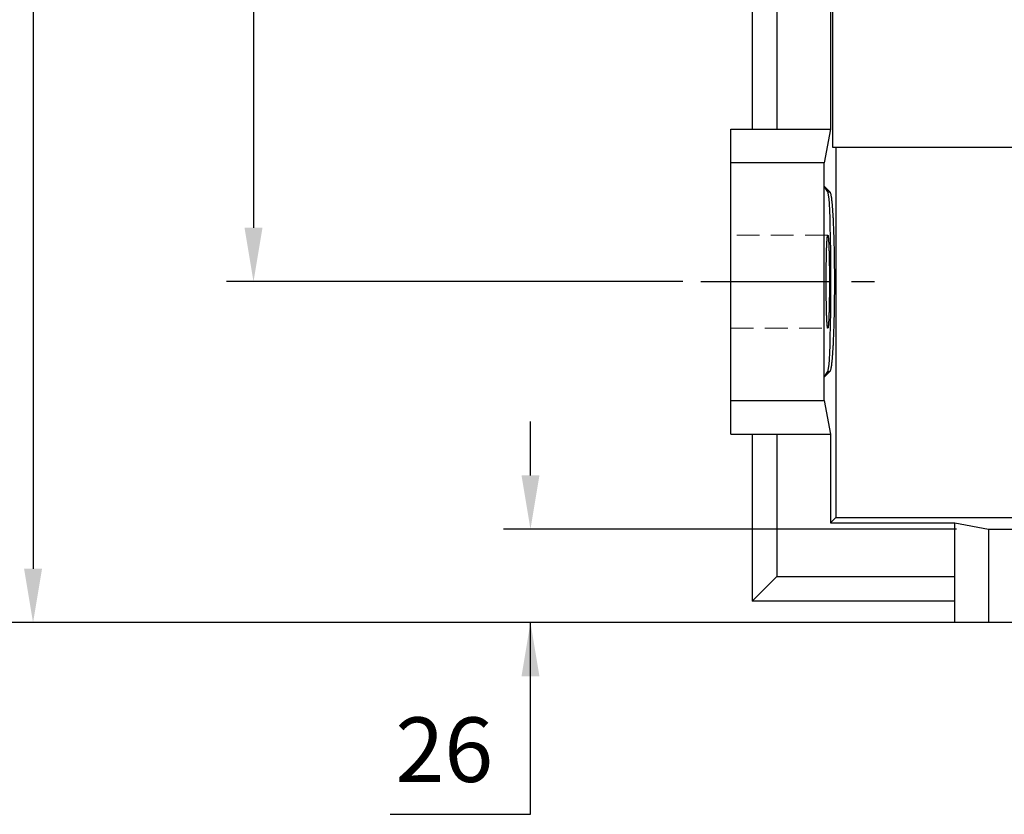
# Model space of a CAD drawing. Extents: x 952 to 5914, y -459 to 3120.
# Drawn here: x 2631 to 2906, y 1086 to 1307 of the extents above; entities that cross this region are included whole.
import ezdxf

# ---------------------------------------------------------------- set-up
doc = ezdxf.new("R2010")
doc.units = 0
doc.header["$MEASUREMENT"] = 0
for name, pattern in [('CENTER', [50.8, 31.75, -6.35, 6.35, -6.35]), ('Dashed', [2, 1, -1]), ('HIDDEN', [9.525, 6.35, -3.175])]:
    doc.linetypes.add(name, pattern=pattern)
doc.layers.add('3中心线层', color=1, linetype='CENTER')
doc.layers.add('CENTER', color=1, linetype='CENTER')
doc.layers.add('AM_3', color=7, linetype='Dashed', lineweight=5)
doc.styles.add('MX_NOTE_STANDARD', font='txt.shx', dxfattribs={"height": 3.15, "bigfont": 'extfont.shx'})
doc.dimstyles.new('MXDIMSTYLE', dxfattribs={"dimtxt": 3.15, "dimasz": 2.5, "dimexe": 1.5, "dimexo": 1, "dimgap": 1, "dimtad": 1, "dimdec": 4, "dimdsep": 46, "dimtxsty": 'MX_NOTE_STANDARD', "dimcen": 2.5, "dimadec": 0, "dimazin": 0, "dimtfac": 1, "dimtdec": 4, "dimtmove": 2, "dimatfit": 3, "dimfxl": 0, "dimtolj": 1, "dimarcsym": 0})

# ---------------------------------------------------------------- blocks, each defined once
blk = doc.blocks.new('*D43')
at = {"color": 3, "lineweight": -2}
for p, q in [((2815.96, 1564.1), (2688.83, 1564.1)), ((2696.33, 1549.1), (2696.33, 1249.1)), ((2815.96, 1234.1), (2688.83, 1234.1))]:
    blk.add_line(p, q, dxfattribs=at)
at = {"color": 3}
for points in [[(2698.83, 1549.1), (2693.83, 1549.1), (2696.33, 1564.1)], [(2693.83, 1249.1), (2698.83, 1249.1), (2696.33, 1234.1)]]:
    blk.add_solid(points, dxfattribs=at)
at = {"layer": 'DEFPOINTS', "color": 0}
for p in [(2824.96, 1564.1), (2696.33, 1234.1), (2824.96, 1234.1)]:
    blk.add_point(p, dxfattribs=at)
at = {"color": 3, "linetype": 'Continuous', "lineweight": 15, "insert": (2673.83, 1399.1), "char_height": 27, "attachment_point": 5, "rotation": 90}
blk.add_mtext('\\A1;330', dxfattribs=at)
blk = doc.blocks.new('*D44')
at = {"color": 3, "lineweight": -2}
for p, q in [((2815.96, 1454.1), (2627.38, 1454.1)), ((2634.88, 1439.1), (2634.88, 1154.1)), ((2882.86, 1139.1), (2627.38, 1139.1))]:
    blk.add_line(p, q, dxfattribs=at)
at = {"color": 3}
for points in [[(2637.38, 1439.1), (2632.38, 1439.1), (2634.88, 1454.1)], [(2632.38, 1154.1), (2637.38, 1154.1), (2634.88, 1139.1)]]:
    blk.add_solid(points, dxfattribs=at)
at = {"layer": 'DEFPOINTS', "color": 0}
for p in [(2824.96, 1454.1), (2634.88, 1139.1), (2891.86, 1139.1)]:
    blk.add_point(p, dxfattribs=at)
at = {"color": 3, "linetype": 'Continuous', "lineweight": 15, "insert": (2612.38, 1296.6), "char_height": 27, "attachment_point": 5, "rotation": 90}
blk.add_mtext('\\A1;315', dxfattribs=at)
blk = doc.blocks.new('*D45')
at = {"color": 3, "lineweight": -2}
for p, q in [((2894.46, 1628.6), (2519.84, 1628.6)), ((2527.34, 1613.6), (2527.34, 1154.1)), ((2882.86, 1139.1), (2519.84, 1139.1))]:
    blk.add_line(p, q, dxfattribs=at)
at = {"color": 3}
for points in [[(2529.84, 1613.6), (2524.84, 1613.6), (2527.34, 1628.6)], [(2524.84, 1154.1), (2529.84, 1154.1), (2527.34, 1139.1)]]:
    blk.add_solid(points, dxfattribs=at)
at = {"layer": 'DEFPOINTS', "color": 0}
for p in [(2903.46, 1628.6), (2527.34, 1139.1), (2891.86, 1139.1)]:
    blk.add_point(p, dxfattribs=at)
at = {"color": 3, "linetype": 'Continuous', "lineweight": 15, "insert": (2504.84, 1383.85), "char_height": 27, "attachment_point": 5, "rotation": 90}
blk.add_mtext('\\A1;490', dxfattribs=at)
blk = doc.blocks.new('*D51')
at = {"color": 3, "linetype": 'Continuous', "lineweight": -2}
for p, q in [((2773.53, 1180.1), (2773.53, 1195.1)), ((2892.24, 1165.1), (2766.03, 1165.1)), ((2892.24, 1139.1), (2766.03, 1139.1)), ((2773.53, 1085.69), (2773.53, 1139.1)), ((2734.47, 1085.69), (2773.53, 1085.69))]:
    blk.add_line(p, q, dxfattribs=at)
at = {"color": 3}
for points in [[(2771.03, 1180.1), (2776.03, 1180.1), (2773.53, 1165.1)], [(2776.03, 1124.1), (2771.03, 1124.1), (2773.53, 1139.1)]]:
    blk.add_solid(points, dxfattribs=at)
at = {"layer": 'DEFPOINTS', "color": 0}
for p in [(2901.24, 1165.1), (2773.53, 1139.1), (2901.24, 1139.1)]:
    blk.add_point(p, dxfattribs=at)
at = {"color": 3, "linetype": 'Continuous', "insert": (2749.5, 1103.69), "char_height": 18, "attachment_point": 5}
blk.add_mtext('\\A1;26', dxfattribs=at)

msp = doc.modelspace()

# ---------------------------------------------------------------- linework, layer by layer
for p, q in [((2835.36, 1521.6), (2835.36, 1276.6)), ((2842.17, 1521.6), (2842.17, 1276.6)), ((2857.19, 1331.1), (2857.19, 1276.6)), ((2857.72, 1328.42), (2857.72, 1271.6)), ((2829.36, 1276.6), (2857.19, 1276.6)), ((2829.36, 1191.6), (2829.36, 1276.6)), ((2857.19, 1276.6), (2855.36, 1267.22)), ((2857.72, 1271.6), (2931.86, 1271.6)), ((2858.64, 1271.6), (2858.64, 1168.37)), ((2855.36, 1267.22), (2829.36, 1267.22)), ((2855.36, 1200.97), (2855.36, 1267.22)), ((2855.36, 1260.67), (2856.93, 1259.1)), ((2856.41, 1259.1), (2855.36, 1260.67)), ((2856.41, 1259.1), (2856.93, 1259.1)), ((2856.93, 1259.1), (2856.95, 1259.09)), ((2856.95, 1259.09), (2856.99, 1259.07)), ((2856.99, 1259.07), (2857.03, 1259.03)), ((2857.03, 1259.03), (2857.04, 1259)), ((2857.04, 1259), (2857.06, 1258.97)), ((2857.06, 1258.97), (2857.1, 1258.88)), ((2857.1, 1258.88), (2857.14, 1258.78)), ((2857.14, 1258.78), (2857.18, 1258.65)), ((2857.18, 1258.65), (2857.21, 1258.5)), ((2857.21, 1258.5), (2857.25, 1258.33)), ((2857.25, 1258.33), (2857.27, 1258.24)), ((2857.27, 1258.24), (2857.29, 1258.15)), ((2857.29, 1258.15), (2857.32, 1257.94)), ((2857.32, 1257.94), (2857.36, 1257.71)), ((2857.36, 1257.71), (2857.4, 1257.46)), ((2857.4, 1257.46), (2857.43, 1257.19)), ((2857.43, 1257.19), (2857.47, 1256.9)), ((2857.47, 1256.9), (2857.48, 1256.75)), ((2857.48, 1256.75), (2857.5, 1256.6)), ((2857.5, 1256.6), (2857.53, 1256.27)), ((2857.53, 1256.27), (2857.57, 1255.93)), ((2857.57, 1255.93), (2857.58, 1255.75)), ((2857.58, 1255.75), (2857.6, 1255.56)), ((2857.6, 1255.56), (2857.63, 1255.18)), ((2857.63, 1255.18), (2857.67, 1254.78)), ((2857.67, 1254.78), (2857.68, 1254.57)), ((2857.68, 1254.57), (2857.7, 1254.36)), ((2857.7, 1254.36), (2857.73, 1253.93)), ((2857.73, 1253.93), (2857.76, 1253.48)), ((2857.76, 1253.48), (2857.79, 1253.01)), ((2857.79, 1253.01), (2857.81, 1252.53)), ((2857.81, 1252.53), (2857.84, 1252.03)), ((2857.84, 1252.03), (2857.86, 1251.77)), ((2857.86, 1251.77), (2857.87, 1251.51)), ((2857.87, 1251.51), (2857.89, 1250.98)), ((2857.89, 1250.98), (2857.92, 1250.44)), ((2857.92, 1250.44), (2857.94, 1249.88)), ((2857.94, 1249.88), (2857.97, 1249.31)), ((2857.97, 1249.31), (2857.99, 1248.73)), ((2856.22, 1245.96), (2856.23, 1246.11)), ((2856.23, 1246.11), (2856.25, 1246.25)), ((2856.25, 1246.25), (2856.26, 1246.37)), ((2856.26, 1246.37), (2856.27, 1246.49)), ((2856.27, 1246.49), (2856.28, 1246.6)), ((2856.28, 1246.6), (2856.29, 1246.65)), ((2856.29, 1246.65), (2856.3, 1246.7)), ((2856.3, 1246.7), (2856.31, 1246.79)), ((2856.31, 1246.79), (2856.32, 1246.86)), ((2856.32, 1246.86), (2856.34, 1246.93)), ((2856.34, 1246.93), (2856.35, 1246.98)), ((2856.35, 1246.98), (2856.36, 1247.03)), ((2856.36, 1247.03), (2856.37, 1247.05)), ((2856.37, 1247.06), (2856.39, 1247.08)), ((2856.37, 1247.05), (2856.37, 1247.06)), ((2856.39, 1247.08), (2856.4, 1247.09)), ((2856.4, 1247.09), (2856.41, 1247.1)), ((2856.41, 1247.1), (2856.41, 1247.09)), ((2856.41, 1247.09), (2856.42, 1247.09)), ((2856.42, 1247.09), (2856.42, 1247.09)), ((2856.42, 1247.09), (2856.43, 1247.08)), ((2856.43, 1247.08), (2856.43, 1247.08)), ((2856.43, 1247.08), (2856.44, 1247.07)), ((2856.44, 1247.07), (2856.44, 1247.05)), ((2856.44, 1247.05), (2856.45, 1247.04)), ((2856.45, 1247.04), (2856.46, 1247.02)), ((2856.46, 1247.02), (2856.46, 1247)), ((2856.46, 1247), (2856.47, 1246.98)), ((2856.47, 1246.98), (2856.47, 1246.97)), ((2856.47, 1246.97), (2856.48, 1246.94)), ((2856.48, 1246.94), (2856.48, 1246.91)), ((2856.48, 1246.91), (2856.49, 1246.88)), ((2856.49, 1246.88), (2856.5, 1246.85)), ((2856.5, 1246.85), (2856.5, 1246.81)), ((2856.5, 1246.81), (2856.51, 1246.79)), ((2856.51, 1246.79), (2856.51, 1246.77)), ((2856.51, 1246.77), (2856.52, 1246.72)), ((2856.52, 1246.72), (2856.52, 1246.68)), ((2856.52, 1246.68), (2856.52, 1246.65)), ((2856.52, 1246.65), (2856.53, 1246.63)), ((2856.53, 1246.63), (2856.53, 1246.58)), ((2856.53, 1246.58), (2856.54, 1246.52)), ((2856.54, 1246.52), (2856.54, 1246.49)), ((2856.54, 1246.49), (2856.55, 1246.46)), ((2856.55, 1246.46), (2856.55, 1246.41)), ((2856.55, 1246.41), (2856.56, 1246.34)), ((2856.56, 1246.34), (2856.57, 1246.28)), ((2856.57, 1246.28), (2856.57, 1246.21)), ((2856.57, 1246.21), (2856.58, 1246.14)), ((2856.58, 1246.14), (2856.58, 1246.11)), ((2856.58, 1246.11), (2856.58, 1246.07)), ((2856.58, 1246.07), (2856.59, 1245.99)), ((2856.59, 1245.99), (2856.6, 1245.92)), ((2857.99, 1248.73), (2858, 1248.43)), ((2858, 1248.43), (2858.01, 1248.14)), ((2858.01, 1248.14), (2858.03, 1247.53)), ((2858.03, 1247.53), (2858.05, 1246.91)), ((2858.05, 1246.91), (2858.07, 1246.28)), ((2858.07, 1246.28), (2858.09, 1245.64)), ((2856.08, 1243.15), (2856.09, 1243.29)), ((2856.09, 1243.42), (2856.1, 1243.68)), ((2856.09, 1243.29), (2856.09, 1243.42)), ((2856.1, 1243.68), (2856.11, 1243.93)), ((2856.11, 1243.93), (2856.12, 1244.17)), ((2856.12, 1244.17), (2856.13, 1244.41)), ((2856.13, 1244.41), (2856.14, 1244.63)), ((2856.14, 1244.63), (2856.15, 1244.74)), ((2856.15, 1244.85), (2856.16, 1245.06)), ((2856.15, 1244.74), (2856.15, 1244.85)), ((2856.16, 1245.06), (2856.17, 1245.26)), ((2856.17, 1245.26), (2856.18, 1245.35)), ((2856.18, 1245.35), (2856.19, 1245.45)), ((2856.19, 1245.45), (2856.2, 1245.63)), ((2856.2, 1245.63), (2856.21, 1245.8)), ((2856.21, 1245.8), (2856.22, 1245.88)), ((2856.22, 1245.88), (2856.22, 1245.96)), ((2856.6, 1245.92), (2856.6, 1245.84)), ((2856.6, 1245.84), (2856.61, 1245.75)), ((2856.61, 1245.75), (2856.61, 1245.67)), ((2856.61, 1245.67), (2856.62, 1245.63)), ((2856.62, 1245.63), (2856.62, 1245.58)), ((2856.62, 1245.58), (2856.63, 1245.49)), ((2856.63, 1245.49), (2856.63, 1245.4)), ((2856.63, 1245.4), (2856.64, 1245.31)), ((2856.64, 1245.31), (2856.64, 1245.21)), ((2856.64, 1245.21), (2856.65, 1245.11)), ((2856.65, 1245.11), (2856.65, 1245.06)), ((2856.65, 1245.06), (2856.65, 1245.01)), ((2856.65, 1245.01), (2856.66, 1244.9)), ((2856.66, 1244.9), (2856.67, 1244.8)), ((2856.67, 1244.8), (2856.67, 1244.69)), ((2856.67, 1244.69), (2856.68, 1244.58)), ((2856.68, 1244.58), (2856.68, 1244.47)), ((2856.68, 1244.47), (2856.68, 1244.41)), ((2856.68, 1244.41), (2856.69, 1244.35)), ((2856.69, 1244.35), (2856.69, 1244.23)), ((2856.69, 1244.23), (2856.7, 1244.11)), ((2856.7, 1244.11), (2856.7, 1243.99)), ((2856.7, 1243.99), (2856.71, 1243.87)), ((2856.71, 1243.87), (2856.71, 1243.74)), ((2856.71, 1243.74), (2856.71, 1243.68)), ((2856.71, 1243.68), (2856.72, 1243.62)), ((2856.72, 1243.62), (2856.72, 1243.49)), ((2856.72, 1243.49), (2856.73, 1243.35)), ((2856.73, 1243.35), (2856.73, 1243.29)), ((2856.73, 1243.29), (2856.73, 1243.22)), ((2858.09, 1245.64), (2858.11, 1244.99)), ((2858.11, 1244.99), (2858.12, 1244.66)), ((2858.12, 1244.66), (2858.12, 1244.33)), ((2858.12, 1244.33), (2858.14, 1243.66)), ((2858.14, 1243.66), (2858.15, 1242.99)), ((2856.01, 1240.43), (2856.02, 1240.76)), ((2856.02, 1241.08), (2856.03, 1241.4)), ((2856.02, 1240.76), (2856.02, 1241.08)), ((2856.03, 1241.4), (2856.04, 1241.55)), ((2856.04, 1241.71), (2856.05, 1242.01)), ((2856.04, 1241.55), (2856.04, 1241.71)), ((2856.05, 1242.01), (2856.06, 1242.31)), ((2856.06, 1242.6), (2856.07, 1242.88)), ((2856.06, 1242.31), (2856.06, 1242.6)), ((2856.07, 1242.88), (2856.08, 1243.15)), ((2856.73, 1243.22), (2856.74, 1243.08)), ((2856.74, 1243.08), (2856.74, 1242.95)), ((2856.74, 1242.95), (2856.74, 1242.88)), ((2856.74, 1242.88), (2856.74, 1242.81)), ((2856.74, 1242.81), (2856.75, 1242.67)), ((2856.75, 1242.67), (2856.75, 1242.52)), ((2856.75, 1242.52), (2856.76, 1242.38)), ((2856.76, 1242.38), (2856.76, 1242.23)), ((2856.76, 1242.23), (2856.77, 1242.08)), ((2856.77, 1242.08), (2856.77, 1242.01)), ((2856.77, 1242.01), (2856.77, 1241.93)), ((2856.77, 1241.93), (2856.77, 1241.78)), ((2856.77, 1241.78), (2856.78, 1241.63)), ((2856.78, 1241.63), (2856.78, 1241.47)), ((2856.78, 1241.47), (2856.78, 1241.32)), ((2856.78, 1241.32), (2856.79, 1241.16)), ((2856.79, 1241.16), (2856.79, 1241.08)), ((2856.79, 1241.08), (2856.79, 1241)), ((2856.79, 1241), (2856.8, 1240.84)), ((2856.8, 1240.84), (2856.8, 1240.68)), ((2856.8, 1240.68), (2856.8, 1240.51)), ((2856.8, 1240.51), (2856.81, 1240.35)), ((2858.15, 1242.99), (2858.17, 1242.3)), ((2858.17, 1242.3), (2858.18, 1241.61)), ((2858.18, 1241.61), (2858.19, 1240.92)), ((2858.19, 1240.92), (2858.19, 1240.57)), ((2858.19, 1240.57), (2858.2, 1240.21)), ((2855.97, 1238), (2855.98, 1238.36)), ((2855.97, 1237.64), (2855.97, 1238)), ((2855.98, 1238.72), (2855.99, 1239.07)), ((2855.98, 1238.36), (2855.98, 1238.72)), ((2855.99, 1239.42), (2856, 1239.59)), ((2855.99, 1239.07), (2855.99, 1239.42)), ((2856, 1240.1), (2856.01, 1240.43)), ((2856, 1239.76), (2856, 1240.1)), ((2856, 1239.59), (2856, 1239.76)), ((2856.81, 1240.35), (2856.81, 1240.18)), ((2856.81, 1240.18), (2856.81, 1240.1)), ((2856.81, 1240.1), (2856.81, 1240.01)), ((2856.81, 1240.01), (2856.81, 1239.84)), ((2856.81, 1239.84), (2856.82, 1239.67)), ((2856.82, 1239.67), (2856.82, 1239.5)), ((2856.82, 1239.5), (2856.82, 1239.33)), ((2856.82, 1239.33), (2856.83, 1239.16)), ((2856.83, 1239.16), (2856.83, 1239.07)), ((2856.83, 1239.07), (2856.83, 1238.98)), ((2856.83, 1238.98), (2856.83, 1238.81)), ((2856.83, 1238.81), (2856.83, 1238.63)), ((2856.83, 1238.63), (2856.84, 1238.45)), ((2856.84, 1238.45), (2856.84, 1238.27)), ((2856.84, 1238.27), (2856.84, 1238.09)), ((2856.84, 1238.09), (2856.84, 1238)), ((2856.84, 1238), (2856.84, 1237.91)), ((2856.84, 1237.91), (2856.84, 1237.73)), ((2858.2, 1240.21), (2858.21, 1239.51)), ((2858.21, 1239.51), (2858.22, 1238.79)), ((2858.22, 1238.79), (2858.22, 1238.08)), ((2858.22, 1238.08), (2858.23, 1237.36)), ((2855.95, 1235.04), (2855.96, 1235.23)), ((2855.95, 1234.66), (2855.95, 1235.04)), ((2855.96, 1236.91), (2855.97, 1237.28)), ((2855.96, 1236.54), (2855.96, 1236.91)), ((2855.96, 1236.17), (2855.96, 1236.54)), ((2855.96, 1235.79), (2855.96, 1236.17)), ((2855.96, 1235.42), (2855.96, 1235.79)), ((2855.96, 1235.23), (2855.96, 1235.42)), ((2855.97, 1237.46), (2855.97, 1237.64)), ((2855.97, 1237.28), (2855.97, 1237.46)), ((2856.84, 1237.73), (2856.85, 1237.55)), ((2856.85, 1237.55), (2856.85, 1237.46)), ((2856.85, 1237.46), (2856.85, 1237.37)), ((2856.85, 1237.37), (2856.85, 1237.18)), ((2856.85, 1237.18), (2856.85, 1237)), ((2856.85, 1237), (2856.85, 1236.91)), ((2856.85, 1236.91), (2856.85, 1236.82)), ((2856.85, 1236.82), (2856.85, 1236.63)), ((2856.85, 1236.63), (2856.85, 1236.45)), ((2856.85, 1236.45), (2856.86, 1236.26)), ((2856.86, 1236.26), (2856.86, 1236.07)), ((2856.86, 1236.07), (2856.86, 1235.89)), ((2856.86, 1235.89), (2856.86, 1235.79)), ((2856.86, 1235.79), (2856.86, 1235.7)), ((2856.86, 1235.7), (2856.86, 1235.51)), ((2856.86, 1235.51), (2856.86, 1235.32)), ((2856.86, 1235.32), (2856.86, 1235.13)), ((2856.86, 1235.13), (2856.86, 1234.95)), ((2858.23, 1237.36), (2858.23, 1236.64)), ((2858.23, 1236.64), (2858.23, 1236.27)), ((2858.23, 1236.27), (2858.24, 1235.91)), ((2858.24, 1235.91), (2858.24, 1235.19)), ((2858.24, 1235.19), (2858.24, 1234.46)), ((2855.95, 1234.28), (2855.95, 1234.66)), ((2855.95, 1234.1), (2855.95, 1234.28)), ((2855.95, 1233.91), (2855.95, 1234.1)), ((2855.95, 1233.53), (2855.95, 1233.91)), ((2855.95, 1233.15), (2855.95, 1233.53)), ((2855.96, 1232.96), (2855.95, 1233.15)), ((2855.96, 1232.77), (2855.96, 1232.96)), ((2855.96, 1232.4), (2855.96, 1232.77)), ((2855.96, 1232.02), (2855.96, 1232.4)), ((2856.86, 1234.95), (2856.86, 1234.76)), ((2856.86, 1234.76), (2856.86, 1234.66)), ((2856.86, 1234.66), (2856.86, 1234.57)), ((2856.86, 1234.57), (2856.86, 1234.38)), ((2856.86, 1234.38), (2856.86, 1234.19)), ((2856.86, 1234.19), (2856.86, 1234.1)), ((2856.86, 1234.1), (2856.86, 1234)), ((2856.86, 1234), (2856.86, 1233.81)), ((2856.86, 1233.81), (2856.86, 1233.62)), ((2856.86, 1233.62), (2856.86, 1233.53)), ((2856.86, 1233.53), (2856.86, 1233.43)), ((2856.86, 1233.43), (2856.86, 1233.24)), ((2856.86, 1233.24), (2856.86, 1233.06)), ((2856.86, 1233.06), (2856.86, 1232.87)), ((2856.86, 1232.87), (2856.86, 1232.68)), ((2856.86, 1232.68), (2856.86, 1232.49)), ((2856.86, 1232.49), (2856.86, 1232.4)), ((2856.86, 1232.4), (2856.86, 1232.3)), ((2856.86, 1232.3), (2856.86, 1232.12)), ((2858.24, 1232.28), (2858.23, 1231.92)), ((2858.24, 1234.46), (2858.24, 1234.1)), ((2858.24, 1234.1), (2858.24, 1233.73)), ((2858.24, 1233.73), (2858.24, 1233)), ((2858.24, 1233), (2858.24, 1232.28)), ((2855.96, 1231.65), (2855.96, 1232.02)), ((2855.96, 1231.28), (2855.96, 1231.65)), ((2855.97, 1230.91), (2855.96, 1231.28)), ((2855.97, 1230.73), (2855.97, 1230.91)), ((2855.97, 1230.55), (2855.97, 1230.73)), ((2855.97, 1230.19), (2855.97, 1230.55)), ((2855.98, 1229.83), (2855.97, 1230.19)), ((2855.98, 1229.47), (2855.98, 1229.83)), ((2856.84, 1229.74), (2856.83, 1229.56)), ((2856.83, 1229.56), (2856.83, 1229.38)), ((2856.85, 1230.64), (2856.84, 1230.46)), ((2856.84, 1230.46), (2856.84, 1230.28)), ((2856.84, 1230.28), (2856.84, 1230.19)), ((2856.84, 1230.19), (2856.84, 1230.1)), ((2856.84, 1230.1), (2856.84, 1229.92)), ((2856.84, 1229.92), (2856.84, 1229.74)), ((2856.86, 1231.93), (2856.85, 1231.74)), ((2856.85, 1231.74), (2856.85, 1231.56)), ((2856.85, 1231.56), (2856.85, 1231.37)), ((2856.85, 1231.37), (2856.85, 1231.28)), ((2856.85, 1231.28), (2856.85, 1231.19)), ((2856.85, 1231.19), (2856.85, 1231.01)), ((2856.85, 1231.01), (2856.85, 1230.82)), ((2856.85, 1230.82), (2856.85, 1230.73)), ((2856.85, 1230.73), (2856.85, 1230.64)), ((2856.86, 1232.12), (2856.86, 1231.93)), ((2858.23, 1230.83), (2858.22, 1230.11)), ((2858.22, 1230.11), (2858.22, 1229.4)), ((2858.23, 1231.92), (2858.23, 1231.55)), ((2858.23, 1231.55), (2858.23, 1230.83)), ((2855.99, 1229.12), (2855.98, 1229.47)), ((2855.99, 1228.77), (2855.99, 1229.12)), ((2856, 1228.6), (2855.99, 1228.77)), ((2856, 1228.43), (2856, 1228.6)), ((2856, 1228.09), (2856, 1228.43)), ((2856.01, 1227.76), (2856, 1228.09)), ((2856.02, 1227.43), (2856.01, 1227.76)), ((2856.02, 1227.11), (2856.02, 1227.43)), ((2856.03, 1226.79), (2856.02, 1227.11)), ((2856.04, 1226.64), (2856.03, 1226.79)), ((2856.79, 1227.03), (2856.78, 1226.87)), ((2856.78, 1226.87), (2856.78, 1226.72)), ((2856.8, 1227.35), (2856.79, 1227.19)), ((2856.79, 1227.19), (2856.79, 1227.11)), ((2856.79, 1227.11), (2856.79, 1227.03)), ((2856.81, 1227.84), (2856.8, 1227.68)), ((2856.8, 1227.68), (2856.8, 1227.51)), ((2856.8, 1227.51), (2856.8, 1227.35)), ((2856.82, 1228.52), (2856.81, 1228.35)), ((2856.81, 1228.35), (2856.81, 1228.18)), ((2856.81, 1228.18), (2856.81, 1228.09)), ((2856.81, 1228.09), (2856.81, 1228.01)), ((2856.81, 1228.01), (2856.81, 1227.84)), ((2856.83, 1229.03), (2856.82, 1228.86)), ((2856.82, 1228.86), (2856.82, 1228.69)), ((2856.82, 1228.69), (2856.82, 1228.52)), ((2856.83, 1229.38), (2856.83, 1229.21)), ((2856.83, 1229.21), (2856.83, 1229.12)), ((2856.83, 1229.12), (2856.83, 1229.03)), ((2858.19, 1227.27), (2858.18, 1226.58)), ((2858.2, 1227.98), (2858.19, 1227.62)), ((2858.19, 1227.62), (2858.19, 1227.27)), ((2858.21, 1228.68), (2858.2, 1227.98)), ((2858.22, 1229.4), (2858.21, 1228.68)), ((2856.04, 1226.48), (2856.04, 1226.64)), ((2856.05, 1226.18), (2856.04, 1226.48)), ((2856.06, 1225.88), (2856.05, 1226.18)), ((2856.06, 1225.59), (2856.06, 1225.88)), ((2856.07, 1225.31), (2856.06, 1225.59)), ((2856.08, 1225.04), (2856.07, 1225.31)), ((2856.09, 1224.9), (2856.08, 1225.04)), ((2856.09, 1224.77), (2856.09, 1224.9)), ((2856.1, 1224.51), (2856.09, 1224.77)), ((2856.11, 1224.26), (2856.1, 1224.51)), ((2856.12, 1224.02), (2856.11, 1224.26)), ((2856.7, 1224.08), (2856.69, 1223.96)), ((2856.71, 1224.32), (2856.7, 1224.2)), ((2856.7, 1224.2), (2856.7, 1224.08)), ((2856.72, 1224.57), (2856.71, 1224.51)), ((2856.71, 1224.51), (2856.71, 1224.45)), ((2856.71, 1224.45), (2856.71, 1224.32)), ((2856.73, 1224.84), (2856.72, 1224.7)), ((2856.72, 1224.7), (2856.72, 1224.57)), ((2856.74, 1225.11), (2856.73, 1224.97)), ((2856.73, 1224.97), (2856.73, 1224.9)), ((2856.73, 1224.9), (2856.73, 1224.84)), ((2856.75, 1225.52), (2856.74, 1225.38)), ((2856.74, 1225.38), (2856.74, 1225.31)), ((2856.74, 1225.31), (2856.74, 1225.24)), ((2856.74, 1225.24), (2856.74, 1225.11)), ((2856.76, 1225.81), (2856.75, 1225.67)), ((2856.75, 1225.67), (2856.75, 1225.52)), ((2856.77, 1226.11), (2856.76, 1225.96)), ((2856.76, 1225.96), (2856.76, 1225.81)), ((2856.78, 1226.56), (2856.77, 1226.41)), ((2856.77, 1226.41), (2856.77, 1226.26)), ((2856.77, 1226.26), (2856.77, 1226.18)), ((2856.77, 1226.18), (2856.77, 1226.11)), ((2856.78, 1226.72), (2856.78, 1226.56)), ((2858.14, 1224.53), (2858.12, 1223.86)), ((2858.15, 1225.2), (2858.14, 1224.53)), ((2858.17, 1225.89), (2858.15, 1225.2)), ((2858.18, 1226.58), (2858.17, 1225.89)), ((2856.13, 1223.78), (2856.12, 1224.02)), ((2856.14, 1223.56), (2856.13, 1223.78)), ((2856.15, 1223.45), (2856.14, 1223.56)), ((2856.15, 1223.34), (2856.15, 1223.45)), ((2856.16, 1223.13), (2856.15, 1223.34)), ((2856.17, 1222.93), (2856.16, 1223.13)), ((2856.18, 1222.84), (2856.17, 1222.93)), ((2856.19, 1222.74), (2856.18, 1222.84)), ((2856.2, 1222.56), (2856.19, 1222.74)), ((2856.21, 1222.39), (2856.2, 1222.56)), ((2856.22, 1222.31), (2856.21, 1222.39)), ((2856.22, 1222.23), (2856.22, 1222.31)), ((2856.23, 1222.08), (2856.22, 1222.23)), ((2856.25, 1221.94), (2856.23, 1222.08)), ((2856.26, 1221.82), (2856.25, 1221.94)), ((2856.27, 1221.7), (2856.26, 1221.82)), ((2856.28, 1221.59), (2856.27, 1221.7)), ((2856.29, 1221.54), (2856.28, 1221.59)), ((2856.3, 1221.49), (2856.29, 1221.54)), ((2856.31, 1221.4), (2856.3, 1221.49)), ((2856.32, 1221.33), (2856.31, 1221.4)), ((2856.34, 1221.26), (2856.32, 1221.33)), ((2856.49, 1221.31), (2856.48, 1221.28)), ((2856.5, 1221.34), (2856.49, 1221.31)), ((2856.51, 1221.4), (2856.5, 1221.38)), ((2856.5, 1221.38), (2856.5, 1221.34)), ((2856.52, 1221.47), (2856.51, 1221.42)), ((2856.51, 1221.42), (2856.51, 1221.4)), ((2856.53, 1221.56), (2856.52, 1221.54)), ((2856.52, 1221.54), (2856.52, 1221.51)), ((2856.52, 1221.51), (2856.52, 1221.47)), ((2856.54, 1221.67), (2856.53, 1221.61)), ((2856.53, 1221.61), (2856.53, 1221.56)), ((2856.55, 1221.73), (2856.54, 1221.7)), ((2856.54, 1221.7), (2856.54, 1221.67)), ((2856.56, 1221.85), (2856.55, 1221.78)), ((2856.55, 1221.78), (2856.55, 1221.73)), ((2856.57, 1221.91), (2856.56, 1221.85)), ((2856.58, 1222.05), (2856.57, 1221.98)), ((2856.57, 1221.98), (2856.57, 1221.91)), ((2856.59, 1222.2), (2856.58, 1222.12)), ((2856.58, 1222.12), (2856.58, 1222.08)), ((2856.58, 1222.08), (2856.58, 1222.05)), ((2856.6, 1222.27), (2856.59, 1222.2)), ((2856.61, 1222.44), (2856.6, 1222.35)), ((2856.6, 1222.35), (2856.6, 1222.27)), ((2856.62, 1222.56), (2856.61, 1222.52)), ((2856.61, 1222.52), (2856.61, 1222.44)), ((2856.63, 1222.7), (2856.62, 1222.61)), ((2856.62, 1222.61), (2856.62, 1222.56)), ((2856.64, 1222.88), (2856.63, 1222.79)), ((2856.63, 1222.79), (2856.63, 1222.7)), ((2856.65, 1223.08), (2856.64, 1222.98)), ((2856.64, 1222.98), (2856.64, 1222.88)), ((2856.66, 1223.29), (2856.65, 1223.18)), ((2856.65, 1223.18), (2856.65, 1223.13)), ((2856.65, 1223.13), (2856.65, 1223.08)), ((2856.67, 1223.39), (2856.66, 1223.29)), ((2856.68, 1223.61), (2856.67, 1223.5)), ((2856.67, 1223.5), (2856.67, 1223.39)), ((2856.69, 1223.84), (2856.68, 1223.78)), ((2856.68, 1223.78), (2856.68, 1223.72)), ((2856.68, 1223.72), (2856.68, 1223.61)), ((2856.69, 1223.96), (2856.69, 1223.84)), ((2858.07, 1221.91), (2858.05, 1221.28)), ((2858.09, 1222.55), (2858.07, 1221.91)), ((2858.11, 1223.2), (2858.09, 1222.55)), ((2858.12, 1223.53), (2858.11, 1223.2)), ((2858.12, 1223.86), (2858.12, 1223.53)), ((2856.35, 1221.21), (2856.34, 1221.26)), ((2856.36, 1221.16), (2856.35, 1221.21)), ((2856.37, 1221.14), (2856.36, 1221.16)), ((2856.37, 1221.13), (2856.37, 1221.14)), ((2856.39, 1221.11), (2856.37, 1221.13)), ((2856.4, 1221.1), (2856.39, 1221.11)), ((2856.41, 1221.1), (2856.4, 1221.1)), ((2856.42, 1221.1), (2856.41, 1221.1)), ((2856.41, 1221.1), (2856.41, 1221.1)), ((2856.43, 1221.11), (2856.42, 1221.1)), ((2856.42, 1221.1), (2856.42, 1221.1)), ((2856.44, 1221.12), (2856.43, 1221.11)), ((2856.43, 1221.11), (2856.43, 1221.11)), ((2856.45, 1221.15), (2856.44, 1221.14)), ((2856.44, 1221.14), (2856.44, 1221.12)), ((2856.46, 1221.17), (2856.45, 1221.15)), ((2856.47, 1221.21), (2856.46, 1221.19)), ((2856.46, 1221.19), (2856.46, 1221.17)), ((2856.48, 1221.25), (2856.47, 1221.22)), ((2856.47, 1221.22), (2856.47, 1221.21)), ((2856.48, 1221.28), (2856.48, 1221.25)), ((2857.97, 1218.88), (2857.94, 1218.31)), ((2857.99, 1219.46), (2857.97, 1218.88)), ((2858, 1219.76), (2857.99, 1219.46)), ((2858.01, 1220.05), (2858, 1219.76)), ((2858.03, 1220.66), (2858.01, 1220.05)), ((2858.05, 1221.28), (2858.03, 1220.66)), ((2857.84, 1216.16), (2857.81, 1215.66)), ((2857.86, 1216.42), (2857.84, 1216.16)), ((2857.87, 1216.68), (2857.86, 1216.42)), ((2857.89, 1217.21), (2857.87, 1216.68)), ((2857.92, 1217.75), (2857.89, 1217.21)), ((2857.94, 1218.31), (2857.92, 1217.75)), ((2857.67, 1213.41), (2857.63, 1213.01)), ((2857.68, 1213.62), (2857.67, 1213.41)), ((2857.7, 1213.83), (2857.68, 1213.62)), ((2857.73, 1214.26), (2857.7, 1213.83)), ((2857.76, 1214.71), (2857.73, 1214.26)), ((2857.79, 1215.18), (2857.76, 1214.71)), ((2857.81, 1215.66), (2857.79, 1215.18)), ((2857.36, 1210.48), (2857.32, 1210.25)), ((2857.4, 1210.73), (2857.36, 1210.48)), ((2857.43, 1211), (2857.4, 1210.73)), ((2857.47, 1211.29), (2857.43, 1211)), ((2857.48, 1211.44), (2857.47, 1211.29)), ((2857.5, 1211.59), (2857.48, 1211.44)), ((2857.53, 1211.92), (2857.5, 1211.59)), ((2857.57, 1212.26), (2857.53, 1211.92)), ((2857.58, 1212.44), (2857.57, 1212.26)), ((2857.6, 1212.63), (2857.58, 1212.44)), ((2857.63, 1213.01), (2857.6, 1212.63)), ((2855.36, 1207.52), (2856.41, 1209.1)), ((2856.93, 1209.1), (2855.36, 1207.52)), ((2856.41, 1209.1), (2856.93, 1209.1)), ((2856.95, 1209.1), (2856.93, 1209.1)), ((2856.99, 1209.12), (2856.95, 1209.1)), ((2857.03, 1209.16), (2856.99, 1209.12)), ((2857.04, 1209.19), (2857.03, 1209.16)), ((2857.06, 1209.22), (2857.04, 1209.19)), ((2857.1, 1209.31), (2857.06, 1209.22)), ((2857.14, 1209.41), (2857.1, 1209.31)), ((2857.18, 1209.54), (2857.14, 1209.41)), ((2857.21, 1209.69), (2857.18, 1209.54)), ((2857.25, 1209.86), (2857.21, 1209.69)), ((2857.27, 1209.95), (2857.25, 1209.86)), ((2857.29, 1210.04), (2857.27, 1209.95)), ((2857.32, 1210.25), (2857.29, 1210.04)), ((2829.36, 1200.97), (2855.36, 1200.97)), ((2855.36, 1200.97), (2857.19, 1191.6)), ((2829.36, 1191.6), (2857.19, 1191.6)), ((2835.36, 1191.6), (2835.36, 1145.1)), ((2842.17, 1191.6), (2842.17, 1151.91)), ((2857.19, 1191.6), (2857.19, 1166.93)), ((2857.19, 1166.93), (2858.64, 1168.37)), ((2857.19, 1166.93), (2891.86, 1166.93)), ((2858.64, 1168.37), (2971.86, 1168.37)), ((2891.86, 1139.1), (2891.86, 1166.93)), ((2891.86, 1166.93), (2901.24, 1165.1)), ((2901.24, 1165.1), (2901.24, 1139.1)), ((2901.24, 1165.1), (2967.48, 1165.1)), ((2835.36, 1145.1), (2842.17, 1151.91)), ((2842.17, 1151.91), (2891.86, 1151.91)), ((2891.86, 1145.1), (2835.36, 1145.1)), ((2976.86, 1139.1), (2891.86, 1139.1))]:
    msp.add_line(p, q)
msp.add_ellipse((2856.41, 1234.1), major_axis=(0, -25), ratio=0.034899, start_param=0, end_param=3.141593)
at = {"layer": '3中心线层', "color": 1, "linetype": 'CENTER'}
msp.add_line((2821.05, 1234.1), (2856.25, 1234.1), dxfattribs=at)
at = {"layer": 'AM_3', "color": 2, "linetype": 'HIDDEN', "lineweight": 20}
for p, q in [((2856.41, 1247.1), (2829.36, 1247.1)), ((2829.36, 1221.1), (2856.41, 1221.1))]:
    msp.add_line(p, q, dxfattribs=at)
at = {"layer": 'CENTER'}
msp.add_line((2824.96, 1234.1), (2870.51, 1234.1), dxfattribs=at)

# ---------------------------------------------------------------- dimensions: what is measured, and where the dimension line sits
at = {"lineweight": 15}
for base, p1, p2, picture, middle in [((2527.34351151, 1139.09501712), (2903.45978529, 1628.59501712), (2891.85978529, 1139.09501712), '*D45', (2527.34351151, 1383.84501712)), ((2696.33, 1234.1), (2824.96, 1564.1), (2824.96, 1234.1), '*D43', (2696.33, 1399.1)), ((2634.88, 1139.1), (2824.96, 1454.1), (2891.86, 1139.1), '*D44', (2634.88, 1296.6))]:
    dim = msp.add_linear_dim(base=base, p1=p1, p2=p2, angle=90, dimstyle='MXDIMSTYLE', override={"dimscale": 3, "dimtxt": 9, "dimasz": 5, "dimexe": 2.5, "dimexo": 3, "dimgap": 3, "dimtoh": 1, "dimdec": 0, "dimzin": 9, "dimtxsty": 'Standard', "dimcen": 0, "dimclrd": 3, "dimclre": 3, "dimclrt": 3, "dimtdec": 0, "dimtofl": 0, "dimtmove": 0, "dimtfill": 0, "dimtzin": 0}, dxfattribs=at)
    dim.commit()
    dim.dimension.update_dxf_attribs({"geometry": picture, "text_midpoint": middle, "dimtype": 160})
at = {"color": 3, "linetype": 'Continuous'}
dim = msp.add_linear_dim(base=(2773.53, 1139.1), p1=(2901.24, 1165.1), p2=(2901.24, 1139.1), angle=90, dimstyle='MXDIMSTYLE', override={"dimscale": 3, "dimtxt": 6, "dimasz": 5, "dimexe": 2.5, "dimexo": 3, "dimgap": 3, "dimtoh": 1, "dimdec": 0, "dimzin": 9, "dimtxsty": 'Standard', "dimcen": 0, "dimclrd": 3, "dimclre": 3, "dimclrt": 3, "dimtdec": 0, "dimtofl": 0, "dimtmove": 0, "dimtzin": 0}, dxfattribs=at)
dim.commit()
dim.dimension.update_dxf_attribs({"geometry": '*D51', "text_midpoint": (2749.5, 1085.69), "dimtype": 160})

doc.saveas('drawing.dxf')
